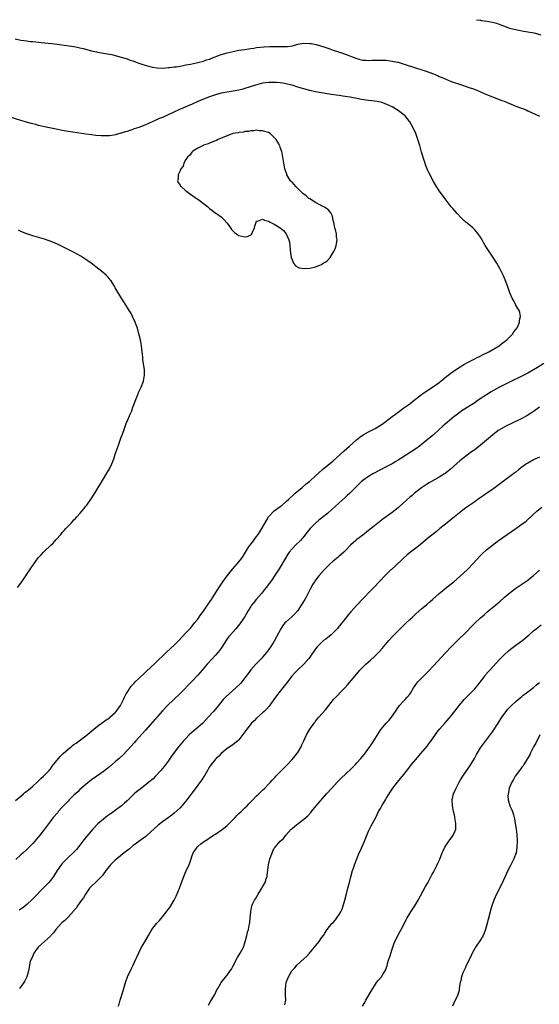
# Model space of a CAD drawing. Units: inches. Extents: x 2583000 to 2586000, y 1497000 to 1500000.
# Drawn here: x 2584597 to 2584773, y 1497202 to 1497536 of the extents above; entities that cross this region are included whole.
import ezdxf

# ---------------------------------------------------------------- set-up
doc = ezdxf.new("R2010")
doc.units = ezdxf.units.IN
doc.header["$MEASUREMENT"] = 0
doc.layers.add('LD25831497_10ft', color=120, linetype='Continuous')

msp = doc.modelspace()

# ---------------------------------------------------------------- linework, layer by layer
at = {"layer": 'LD25831497_10ft'}
for points, elevation in [([(2584751.64, 1497535.64), (2584753, 1497535.43), (2584753.36, 1497535.36), (2584755.12, 1497535.12), (2584757, 1497534.77), (2584758.41, 1497534.41), (2584759, 1497534.22), (2584760.27, 1497533.73), (2584762.25, 1497533), (2584762.81, 1497532.81), (2584764.39, 1497532.39), (2584766.04, 1497532.04), (2584767, 1497531.88), (2584767.74, 1497531.74), (2584769, 1497531.56), (2584771.14, 1497531.14), (2584773.5, 1497530.5)], 10090), ([(2584595, 1497529.09), (2584597, 1497528.7), (2584599, 1497528.41), (2584600.29, 1497528.29), (2584601, 1497528.19), (2584602.1, 1497528.1), (2584603, 1497527.97), (2584603.89, 1497527.89), (2584605, 1497527.75), (2584607.51, 1497527.51), (2584609.3, 1497527.3), (2584615, 1497526.53), (2584615.58, 1497526.42), (2584617, 1497526.14), (2584618.15, 1497525.85), (2584621, 1497525.07), (2584622.68, 1497524.68), (2584623, 1497524.62), (2584627, 1497523.99), (2584627.82, 1497523.82), (2584629, 1497523.53), (2584631, 1497522.96), (2584633, 1497522.33), (2584634.05, 1497521.95), (2584635, 1497521.64), (2584637, 1497520.91), (2584638.42, 1497520.42), (2584639.94, 1497519.94), (2584641.54, 1497519.54), (2584643.28, 1497519.28), (2584645.23, 1497519.23), (2584647, 1497519.38), (2584647.38, 1497519.38), (2584649, 1497519.61), (2584649.67, 1497519.67), (2584651, 1497519.91), (2584652.08, 1497520.08), (2584653, 1497520.28), (2584654.58, 1497520.58), (2584656.59, 1497521), (2584657, 1497521.09), (2584659, 1497521.6), (2584660.02, 1497521.98), (2584661, 1497522.29), (2584661.49, 1497522.51), (2584665, 1497523.79), (2584667, 1497524.39), (2584669, 1497524.86), (2584671, 1497525.24), (2584673, 1497525.56), (2584674.26, 1497525.74), (2584675, 1497525.87), (2584676, 1497526), (2584677, 1497526.16), (2584679.56, 1497526.44), (2584681.46, 1497526.54), (2584683, 1497526.56), (2584685, 1497526.51), (2584686.54, 1497526.54), (2584687, 1497526.53), (2584687.46, 1497526.54), (2584689.19, 1497526.81), (2584691, 1497527.29), (2584693, 1497527.66), (2584695, 1497527.6), (2584695.51, 1497527.51), (2584697.17, 1497527.17), (2584699, 1497526.67), (2584699.49, 1497526.51), (2584701.79, 1497525.79), (2584703, 1497525.33), (2584704.75, 1497524.75), (2584705, 1497524.65), (2584706.27, 1497524.27), (2584707, 1497523.97), (2584707.72, 1497523.72), (2584709.43, 1497523), (2584711, 1497522.44), (2584711.71, 1497522.29), (2584713, 1497521.95), (2584714.05, 1497521.95), (2584715, 1497521.82), (2584716.07, 1497521.93), (2584717, 1497521.89), (2584718.05, 1497521.95), (2584719, 1497521.94), (2584720.13, 1497521.87), (2584721, 1497521.86), (2584722.35, 1497521.65), (2584723, 1497521.6), (2584724.79, 1497521.21), (2584725, 1497521.18), (2584726.71, 1497520.71), (2584731.24, 1497519.24), (2584734.23, 1497518.23), (2584737, 1497517.22), (2584737.56, 1497517), (2584738.58, 1497516.58), (2584739, 1497516.39), (2584739.98, 1497515.98), (2584741, 1497515.52), (2584743, 1497514.72), (2584746.5, 1497513.5), (2584748.77, 1497512.77), (2584749, 1497512.67), (2584750.27, 1497512.27), (2584751.71, 1497511.71), (2584753, 1497511.18), (2584755, 1497510.26), (2584757, 1497509.43), (2584760.26, 1497508.26), (2584761, 1497507.97), (2584765, 1497506.34), (2584768.46, 1497505), (2584769, 1497504.76), (2584771.56, 1497503.56), (2584773, 1497502.91)], 10100), ([(2584595.19, 1497270.81), (2584597, 1497272.29), (2584597.84, 1497273), (2584598.43, 1497273.57), (2584599, 1497273.9), (2584599.55, 1497274.45), (2584601, 1497275.6), (2584602.55, 1497277), (2584602.77, 1497277.23), (2584603, 1497277.4), (2584603.79, 1497278.21), (2584604.66, 1497279), (2584605, 1497279.35), (2584606.52, 1497281), (2584606.72, 1497281.28), (2584607, 1497281.56), (2584607.63, 1497282.37), (2584609.75, 1497285), (2584610.29, 1497285.71), (2584611, 1497286.39), (2584611.29, 1497286.71), (2584613, 1497288.23), (2584614.01, 1497289), (2584614.55, 1497289.45), (2584615, 1497289.75), (2584615.72, 1497290.28), (2584616.72, 1497291), (2584619, 1497292.76), (2584621.76, 1497295), (2584623, 1497295.98), (2584624.73, 1497297.27), (2584625, 1497297.44), (2584625.9, 1497298.1), (2584627, 1497298.85), (2584627.19, 1497299), (2584629, 1497300.63), (2584629.35, 1497301), (2584630.78, 1497303), (2584631, 1497303.4), (2584631.8, 1497305), (2584632.17, 1497305.83), (2584632.76, 1497307), (2584633, 1497307.41), (2584634.02, 1497309), (2584634.44, 1497309.56), (2584635.39, 1497310.61), (2584635.78, 1497311), (2584637, 1497312.17), (2584639, 1497314.03), (2584639.52, 1497314.48), (2584642.6, 1497317.4), (2584646.32, 1497321), (2584649, 1497323.44), (2584650.58, 1497325), (2584653, 1497327.6), (2584654.61, 1497329.39), (2584655, 1497329.83), (2584655.95, 1497331), (2584657, 1497332.34), (2584658.09, 1497333.91), (2584658.92, 1497335), (2584660.33, 1497337), (2584660.59, 1497337.41), (2584661.65, 1497339), (2584663.73, 1497342.27), (2584665.55, 1497345), (2584666.94, 1497347), (2584668.77, 1497349.23), (2584670.39, 1497351), (2584671, 1497351.73), (2584671.96, 1497353), (2584672.38, 1497353.62), (2584673.19, 1497355), (2584674.44, 1497357), (2584674.67, 1497357.33), (2584675, 1497357.74), (2584675.54, 1497358.46), (2584677, 1497360.32), (2584677.5, 1497361), (2584678.11, 1497361.89), (2584678.81, 1497363), (2584680.3, 1497365.7), (2584681.04, 1497366.96), (2584682.96, 1497369), (2584685, 1497370.53), (2584685.28, 1497370.72), (2584685.64, 1497371), (2584687, 1497372.16), (2584687.93, 1497373), (2584689.5, 1497374.5), (2584690.05, 1497375), (2584692.42, 1497377), (2584693.86, 1497378.14), (2584695, 1497379.08), (2584697, 1497380.89), (2584698.09, 1497381.91), (2584699.32, 1497383), (2584703, 1497386.05), (2584704.12, 1497387), (2584706.66, 1497389.34), (2584708.56, 1497391), (2584710.89, 1497393.11), (2584711.98, 1497394.02), (2584713.18, 1497394.82), (2584715, 1497395.84), (2584717.28, 1497397), (2584719.6, 1497398.4), (2584721, 1497399.44), (2584723.02, 1497401), (2584724.17, 1497401.83), (2584725, 1497402.52), (2584727, 1497403.97), (2584729, 1497405.37), (2584729.92, 1497406.08), (2584733, 1497408.5), (2584733.67, 1497409), (2584734.45, 1497409.55), (2584737, 1497411.19), (2584739, 1497412.58), (2584739.56, 1497413), (2584741, 1497414.22), (2584743, 1497415.84), (2584744.86, 1497417.14), (2584746.08, 1497417.92), (2584747.34, 1497418.66), (2584749, 1497419.58), (2584751, 1497420.6), (2584751.86, 1497421), (2584752.6, 1497421.4), (2584753.93, 1497422.07), (2584755.85, 1497423), (2584759.27, 1497425), (2584760.21, 1497425.79), (2584761, 1497426.32), (2584761.37, 1497426.63), (2584761.92, 1497427), (2584763, 1497428.12), (2584763.89, 1497429), (2584764.27, 1497429.73), (2584765, 1497430.55), (2584765.34, 1497431), (2584765.76, 1497431.76), (2584766.26, 1497433), (2584766.25, 1497433.75), (2584766.6, 1497435), (2584766.33, 1497436.33), (2584766.05, 1497437), (2584765.67, 1497437.67), (2584765, 1497438.81), (2584764.24, 1497440.24), (2584763.85, 1497441), (2584762.95, 1497443), (2584762.2, 1497445), (2584761.36, 1497447.36), (2584760.79, 1497448.79), (2584759.68, 1497451), (2584758.53, 1497453), (2584757.3, 1497455), (2584755.91, 1497457), (2584754.59, 1497459), (2584754, 1497460), (2584753.49, 1497461), (2584753, 1497461.82), (2584752.21, 1497463), (2584751.65, 1497463.65), (2584751, 1497464.35), (2584750.35, 1497465), (2584749, 1497466.13), (2584748.01, 1497467), (2584747.46, 1497467.46), (2584747, 1497467.87), (2584746.42, 1497468.42), (2584745, 1497469.9), (2584743.55, 1497471.55), (2584743, 1497472.2), (2584742.64, 1497472.64), (2584741, 1497474.82), (2584739.45, 1497477), (2584739, 1497477.59), (2584737.66, 1497479.66), (2584737, 1497480.76), (2584735.56, 1497483.56), (2584735, 1497484.72), (2584734.35, 1497486.35), (2584734.16, 1497487), (2584733.85, 1497487.85), (2584733, 1497490.69), (2584732.39, 1497493), (2584731.75, 1497495), (2584730.98, 1497497), (2584730.09, 1497499), (2584728.99, 1497501), (2584727.37, 1497503), (2584727, 1497503.37), (2584726.09, 1497504.09), (2584725, 1497504.86), (2584723, 1497506.03), (2584721, 1497507), (2584719.5, 1497507.5), (2584719, 1497507.64), (2584717.88, 1497507.88), (2584717, 1497507.99), (2584716.12, 1497508.12), (2584715, 1497508.22), (2584712.57, 1497508.57), (2584711, 1497508.88), (2584709.2, 1497509.2), (2584708.7, 1497509.3), (2584707, 1497509.57), (2584706.29, 1497509.71), (2584705, 1497509.89), (2584703.94, 1497510.06), (2584702.29, 1497510.29), (2584699, 1497510.84), (2584697, 1497511.21), (2584695, 1497511.63), (2584693, 1497512.14), (2584691, 1497512.74), (2584689, 1497513.4), (2584688.48, 1497513.52), (2584687, 1497513.92), (2584685.94, 1497514.06), (2584685, 1497514.22), (2584683.7, 1497514.3), (2584683, 1497514.35), (2584681, 1497514.32), (2584679, 1497514.05), (2584678.16, 1497513.84), (2584676.58, 1497513.42), (2584674.82, 1497512.82), (2584673, 1497512.24), (2584671.95, 1497511.95), (2584671, 1497511.72), (2584669, 1497511.35), (2584667, 1497511.06), (2584665, 1497510.68), (2584663, 1497510.14), (2584661.72, 1497509.72), (2584661, 1497509.47), (2584659, 1497508.71), (2584657, 1497507.87), (2584655.13, 1497507), (2584652.22, 1497505.78), (2584650.83, 1497505.17), (2584647, 1497503.41), (2584645, 1497502.51), (2584643.93, 1497502.07), (2584643, 1497501.64), (2584642.54, 1497501.46), (2584640.52, 1497500.52), (2584639, 1497499.85), (2584637, 1497499.08), (2584635.43, 1497498.58), (2584635, 1497498.42), (2584633.9, 1497498.1), (2584633, 1497497.76), (2584632.39, 1497497.61), (2584631, 1497497.12), (2584630.9, 1497497.1), (2584629, 1497496.61), (2584628.49, 1497496.49), (2584627, 1497496.27), (2584626.2, 1497496.2), (2584625, 1497496.19), (2584624.22, 1497496.22), (2584622.39, 1497496.39), (2584621, 1497496.56), (2584619, 1497496.81), (2584614.56, 1497497.44), (2584613, 1497497.69), (2584611, 1497498.07), (2584609, 1497498.51), (2584605, 1497499.33), (2584603, 1497499.78), (2584602.05, 1497500.05), (2584601, 1497500.31), (2584600.47, 1497500.47), (2584598.5, 1497501), (2584597, 1497501.45), (2584593, 1497502.69)], 10110), ([(2584595.88, 1497343), (2584597, 1497344.52), (2584598, 1497346), (2584598.62, 1497347), (2584599, 1497347.59), (2584599.98, 1497349), (2584600.41, 1497349.59), (2584601, 1497350.52), (2584601.21, 1497350.79), (2584602.32, 1497352.32), (2584603, 1497353.22), (2584603.88, 1497354.12), (2584604.63, 1497355), (2584605, 1497355.37), (2584607, 1497357.27), (2584607.93, 1497358.07), (2584609, 1497359.34), (2584610.48, 1497361), (2584611, 1497361.63), (2584611.68, 1497362.32), (2584612.24, 1497363), (2584613, 1497363.84), (2584614.11, 1497365), (2584615, 1497365.98), (2584615.52, 1497366.48), (2584616, 1497367), (2584617, 1497368.18), (2584617.75, 1497369), (2584618.31, 1497369.69), (2584619, 1497370.59), (2584619.33, 1497371), (2584620.85, 1497373.15), (2584622.04, 1497375), (2584625, 1497379.89), (2584626.19, 1497381.81), (2584627, 1497383.31), (2584627.84, 1497385), (2584628.19, 1497385.81), (2584628.61, 1497387), (2584629, 1497388.24), (2584629.94, 1497391), (2584631, 1497394), (2584631.42, 1497395), (2584632.17, 1497397), (2584632.85, 1497399), (2584633, 1497399.39), (2584634.12, 1497401.88), (2584634.59, 1497403), (2584635, 1497404.17), (2584635.34, 1497405), (2584635.75, 1497406.25), (2584636.73, 1497408.73), (2584636.87, 1497409.13), (2584637, 1497409.41), (2584637.82, 1497411), (2584638.61, 1497413), (2584638.97, 1497415), (2584638.9, 1497416.9), (2584638.42, 1497420.42), (2584638.38, 1497421), (2584638.23, 1497422.23), (2584638.19, 1497423), (2584638.02, 1497424.02), (2584637.9, 1497425), (2584637.65, 1497426.35), (2584637.44, 1497427.44), (2584637.06, 1497429.06), (2584636.51, 1497431), (2584636.14, 1497432.14), (2584635.77, 1497433), (2584635, 1497434.69), (2584634.24, 1497436.24), (2584633.73, 1497437), (2584632.46, 1497439), (2584631.93, 1497439.93), (2584631.21, 1497441), (2584629, 1497444.66), (2584628.81, 1497445), (2584627.57, 1497447), (2584627.33, 1497447.33), (2584627, 1497447.72), (2584626.44, 1497448.44), (2584625.89, 1497449), (2584625, 1497449.78), (2584623.49, 1497451), (2584620.8, 1497453), (2584619, 1497454.3), (2584617.95, 1497455), (2584617.37, 1497455.37), (2584616.1, 1497456.1), (2584614.8, 1497456.8), (2584613, 1497457.73), (2584611, 1497458.74), (2584609.45, 1497459.45), (2584608.05, 1497460.05), (2584606.6, 1497460.6), (2584605, 1497461.14), (2584601, 1497462.34), (2584599, 1497462.99), (2584597, 1497463.81), (2584596.19, 1497464.19)], 10120), ([(2584774.42, 1497419), (2584772.33, 1497417.67), (2584771, 1497416.88), (2584769, 1497415.75), (2584767.19, 1497414.81), (2584762.57, 1497412.57), (2584759.47, 1497411), (2584759, 1497410.75), (2584756.62, 1497409.38), (2584755, 1497408.41), (2584752.85, 1497407), (2584751.75, 1497406.25), (2584751, 1497405.69), (2584749.94, 1497405), (2584749, 1497404.43), (2584747, 1497403.13), (2584745.74, 1497402.26), (2584745, 1497401.69), (2584744.6, 1497401.4), (2584744.09, 1497401), (2584741.67, 1497399), (2584741, 1497398.4), (2584740.24, 1497397.76), (2584739, 1497396.61), (2584737, 1497394.83), (2584735.97, 1497394.03), (2584734.77, 1497393), (2584732.3, 1497391), (2584731, 1497390.05), (2584729.41, 1497389), (2584726.23, 1497387), (2584725, 1497386.2), (2584724.26, 1497385.74), (2584722.98, 1497385), (2584721, 1497383.95), (2584716.42, 1497381.58), (2584715, 1497380.73), (2584713, 1497379.33), (2584712.61, 1497379), (2584711.79, 1497378.21), (2584711, 1497377.44), (2584710.59, 1497377), (2584708.62, 1497375), (2584707.76, 1497374.24), (2584707, 1497373.59), (2584705, 1497371.76), (2584703.58, 1497370.42), (2584702.54, 1497369.46), (2584701, 1497368.15), (2584698.13, 1497365.87), (2584697, 1497364.9), (2584695.17, 1497363), (2584694.2, 1497361.8), (2584693, 1497360.28), (2584691.9, 1497359), (2584691.46, 1497358.54), (2584690.43, 1497357.57), (2584689, 1497356.12), (2584688.08, 1497355), (2584687.63, 1497354.37), (2584686.77, 1497353), (2584684.59, 1497349.41), (2584683.04, 1497347.04), (2584682.23, 1497345.77), (2584681, 1497344.03), (2584680.23, 1497343), (2584679.69, 1497342.31), (2584678.61, 1497341), (2584676.85, 1497339), (2584676.01, 1497337.99), (2584675.27, 1497337), (2584675, 1497336.61), (2584674.01, 1497335), (2584672.84, 1497333), (2584671.56, 1497331), (2584671.33, 1497330.67), (2584669.93, 1497329), (2584668.07, 1497327), (2584667.58, 1497326.42), (2584666.73, 1497325.26), (2584665.21, 1497322.79), (2584664.37, 1497321.63), (2584663.87, 1497321), (2584663, 1497320.03), (2584660.59, 1497317.41), (2584660.26, 1497317), (2584658.55, 1497315), (2584657.82, 1497314.18), (2584657, 1497313.24), (2584655, 1497311.13), (2584651, 1497307.08), (2584646.73, 1497303), (2584645, 1497301.18), (2584639.32, 1497294.68), (2584635.96, 1497291), (2584635.52, 1497290.48), (2584633, 1497287.7), (2584631.68, 1497286.32), (2584630.29, 1497285), (2584629, 1497283.86), (2584627, 1497282.21), (2584625, 1497280.66), (2584622.73, 1497279), (2584621, 1497277.78), (2584619, 1497276.26), (2584617, 1497274.48), (2584616.25, 1497273.75), (2584615, 1497272.57), (2584613.39, 1497271), (2584613, 1497270.6), (2584611.47, 1497269), (2584611, 1497268.46), (2584609.66, 1497267), (2584609.37, 1497266.63), (2584607.99, 1497265), (2584607, 1497263.72), (2584604.97, 1497261), (2584603.43, 1497259), (2584601.71, 1497257), (2584601, 1497256.24), (2584599, 1497254.21), (2584597.71, 1497253), (2584597, 1497252.31), (2584595.29, 1497250.71)], 10100), ([(2584773, 1497404.24), (2584771.25, 1497403), (2584769.95, 1497402.05), (2584768.71, 1497401.29), (2584767, 1497400.35), (2584763, 1497398.47), (2584762.03, 1497397.97), (2584761, 1497397.45), (2584760.22, 1497397), (2584759, 1497396.24), (2584757, 1497394.72), (2584755, 1497393), (2584753, 1497391.33), (2584751.7, 1497390.3), (2584751, 1497389.75), (2584749.96, 1497389), (2584747, 1497386.8), (2584746.01, 1497385.99), (2584744.92, 1497385.08), (2584742.65, 1497383), (2584741, 1497381.75), (2584740.56, 1497381.44), (2584739.83, 1497381), (2584739, 1497380.51), (2584736.31, 1497379), (2584735.5, 1497378.5), (2584735, 1497378.18), (2584734.31, 1497377.69), (2584733, 1497376.83), (2584731, 1497375.33), (2584730.6, 1497375), (2584729.75, 1497374.25), (2584729, 1497373.64), (2584725.52, 1497370.48), (2584725, 1497370.05), (2584723, 1497368.51), (2584719.82, 1497366.18), (2584717, 1497363.99), (2584715, 1497362.36), (2584713, 1497360.78), (2584711, 1497359.27), (2584710.67, 1497359), (2584709, 1497357.51), (2584707, 1497355.44), (2584706.55, 1497355), (2584705.74, 1497354.26), (2584705, 1497353.65), (2584704.66, 1497353.34), (2584703, 1497351.99), (2584701.9, 1497351), (2584701, 1497350.16), (2584700.45, 1497349.55), (2584699.88, 1497349), (2584699, 1497348.03), (2584698.11, 1497347), (2584697.61, 1497346.39), (2584696.77, 1497345.23), (2584696.62, 1497345), (2584696.12, 1497344.12), (2584695.28, 1497342.72), (2584693.77, 1497339.77), (2584693.35, 1497339), (2584692.15, 1497337), (2584691, 1497335.28), (2584689.96, 1497334.04), (2584689, 1497333.17), (2584687, 1497331.42), (2584686.59, 1497331), (2584685.89, 1497330.11), (2584685.19, 1497329), (2584683.75, 1497326.25), (2584683, 1497324.86), (2584681.83, 1497323), (2584681, 1497321.83), (2584680.34, 1497321), (2584679, 1497319.42), (2584678.62, 1497319), (2584676.84, 1497317.16), (2584675, 1497315.07), (2584674.1, 1497313.9), (2584673.48, 1497313), (2584673, 1497312.33), (2584671.95, 1497311), (2584671.5, 1497310.5), (2584669.98, 1497309), (2584667.67, 1497307), (2584666.3, 1497305.7), (2584665.65, 1497305), (2584663.56, 1497302.44), (2584662.33, 1497301), (2584660.54, 1497299), (2584658.85, 1497297.15), (2584658.7, 1497297), (2584657, 1497295.51), (2584655, 1497293.8), (2584654.15, 1497293), (2584653, 1497291.83), (2584652.22, 1497291), (2584650.51, 1497289), (2584649, 1497287.04), (2584648.15, 1497285.85), (2584647, 1497284.14), (2584645.66, 1497282.34), (2584644.52, 1497281), (2584642.66, 1497279), (2584641.82, 1497278.18), (2584640.46, 1497277), (2584639, 1497275.86), (2584637, 1497274.33), (2584636.26, 1497273.74), (2584635.41, 1497273), (2584635, 1497272.61), (2584633, 1497270.64), (2584632.15, 1497269.85), (2584631.15, 1497269), (2584629, 1497267.41), (2584627.58, 1497266.42), (2584627, 1497265.98), (2584626.43, 1497265.57), (2584625, 1497264.48), (2584623.13, 1497262.87), (2584623, 1497262.74), (2584621.39, 1497261), (2584619.33, 1497258.67), (2584617.99, 1497257), (2584617, 1497255.66), (2584615.82, 1497254.18), (2584614.73, 1497253), (2584613, 1497251.41), (2584611.77, 1497250.23), (2584611, 1497249.39), (2584610.69, 1497249), (2584609.34, 1497247), (2584608.43, 1497245.57), (2584608.04, 1497245), (2584607, 1497243.66), (2584606.42, 1497243), (2584605, 1497241.5), (2584600.77, 1497237.23), (2584599, 1497235.55), (2584597.59, 1497234.41), (2584596.39, 1497233.61)], 10090), ([(2584773, 1497387.29), (2584771.42, 1497386.58), (2584771, 1497386.37), (2584769, 1497385.25), (2584768.62, 1497385), (2584767, 1497383.79), (2584766.04, 1497383), (2584765, 1497382.19), (2584764.34, 1497381.66), (2584759.71, 1497378.29), (2584757.96, 1497377), (2584757, 1497376.31), (2584755.1, 1497375), (2584753.84, 1497374.16), (2584752.19, 1497373), (2584751, 1497372.13), (2584747.98, 1497370.02), (2584747, 1497369.29), (2584743, 1497366.05), (2584741.63, 1497365), (2584739.17, 1497363), (2584737.99, 1497362.01), (2584735, 1497359.62), (2584732.5, 1497357.5), (2584731, 1497356.32), (2584729.24, 1497355), (2584728.02, 1497353.98), (2584726.87, 1497353), (2584723.87, 1497350.13), (2584722.81, 1497349.19), (2584722.59, 1497349), (2584721, 1497347.48), (2584720.48, 1497347), (2584718.85, 1497345.15), (2584716.77, 1497343), (2584715.86, 1497342.14), (2584713, 1497339.2), (2584711, 1497337.07), (2584709, 1497334.82), (2584708.17, 1497333.83), (2584707, 1497332.38), (2584705.95, 1497331), (2584704.36, 1497329), (2584703, 1497327.62), (2584702.33, 1497327), (2584700.45, 1497325.55), (2584699.72, 1497325), (2584699, 1497324.4), (2584697.63, 1497323), (2584697, 1497322.23), (2584695, 1497319.36), (2584694.73, 1497319), (2584692.99, 1497317.01), (2584691, 1497315.08), (2584689.97, 1497314.03), (2584688.99, 1497313), (2584687.44, 1497311), (2584687.27, 1497310.73), (2584685.94, 1497309), (2584685, 1497307.85), (2584683.75, 1497306.25), (2584682.87, 1497305), (2584681.24, 1497302.76), (2584680.29, 1497301.71), (2584679.56, 1497301), (2584679, 1497300.49), (2584677, 1497298.74), (2584676.15, 1497297.85), (2584675.3, 1497297), (2584673.62, 1497295), (2584673, 1497294.06), (2584671, 1497291.37), (2584670.61, 1497291), (2584669, 1497289.82), (2584668.52, 1497289.48), (2584667, 1497288.47), (2584665, 1497286.72), (2584664.17, 1497285.83), (2584663.23, 1497285), (2584663, 1497284.76), (2584661.52, 1497283), (2584661.33, 1497282.67), (2584661, 1497282.19), (2584660.57, 1497281.43), (2584660.31, 1497281), (2584659.36, 1497279.36), (2584659.11, 1497278.89), (2584659, 1497278.74), (2584658.33, 1497277.67), (2584657, 1497276.01), (2584655.74, 1497274.26), (2584655, 1497273.32), (2584653.3, 1497271), (2584652.27, 1497269.73), (2584651, 1497268.3), (2584649, 1497266.44), (2584648.17, 1497265.83), (2584647, 1497264.93), (2584645, 1497263.49), (2584643.62, 1497262.38), (2584641, 1497259.98), (2584639.86, 1497259), (2584639.38, 1497258.62), (2584638.25, 1497257.75), (2584637, 1497256.85), (2584635, 1497255.35), (2584633.7, 1497254.3), (2584631.98, 1497253), (2584629.49, 1497251), (2584629, 1497250.58), (2584627.4, 1497249), (2584627, 1497248.55), (2584625.8, 1497247), (2584625.48, 1497246.52), (2584625, 1497245.91), (2584624.63, 1497245.37), (2584624.29, 1497245), (2584623, 1497243.6), (2584622.35, 1497243), (2584621, 1497241.71), (2584620.64, 1497241.36), (2584620.3, 1497241), (2584618.89, 1497239), (2584618.2, 1497237.8), (2584617.59, 1497237), (2584617, 1497236.16), (2584616.14, 1497235), (2584615.69, 1497234.31), (2584615, 1497233.49), (2584614.81, 1497233.19), (2584613, 1497231.23), (2584611.91, 1497230.09), (2584611, 1497229.35), (2584610.66, 1497229), (2584608.84, 1497227), (2584608.09, 1497225.91), (2584607.16, 1497225), (2584607, 1497224.81), (2584605.03, 1497223), (2584604, 1497222), (2584603, 1497221.15), (2584602.84, 1497221), (2584601.38, 1497219), (2584601.28, 1497218.72), (2584601, 1497218.14), (2584600.66, 1497217.34), (2584600.45, 1497217), (2584600.15, 1497216.15), (2584599.88, 1497215), (2584599.79, 1497214.21), (2584599.53, 1497213), (2584599.04, 1497211), (2584598.34, 1497209.66), (2584598.02, 1497209), (2584596.47, 1497207)], 10080), ([(2584629.96, 1497201), (2584630.28, 1497201.72), (2584630.72, 1497203), (2584631.74, 1497206.26), (2584632.46, 1497209), (2584632.61, 1497209.39), (2584633.18, 1497211), (2584634.44, 1497213.56), (2584635.08, 1497214.92), (2584636.01, 1497217), (2584636.35, 1497217.65), (2584637, 1497219.1), (2584637.96, 1497221), (2584639, 1497222.86), (2584640.28, 1497225), (2584641, 1497226.25), (2584641.46, 1497227), (2584642.96, 1497229), (2584643.97, 1497230.03), (2584645, 1497231.26), (2584646.68, 1497233.32), (2584647, 1497233.76), (2584647.53, 1497234.47), (2584649, 1497237), (2584649.66, 1497238.34), (2584650.83, 1497241), (2584651.42, 1497242.58), (2584652.24, 1497245), (2584653.22, 1497247.22), (2584654.07, 1497249), (2584654.34, 1497249.66), (2584654.74, 1497251), (2584655, 1497251.81), (2584655.42, 1497253), (2584656.08, 1497253.92), (2584656.76, 1497255), (2584657, 1497255.22), (2584658.05, 1497256.05), (2584659.3, 1497257), (2584660.39, 1497257.61), (2584661, 1497258.07), (2584661.57, 1497258.43), (2584662.36, 1497259), (2584663, 1497259.37), (2584665, 1497260.7), (2584666.26, 1497261.74), (2584667, 1497262.33), (2584667.35, 1497262.65), (2584667.72, 1497263), (2584669, 1497264.31), (2584669.71, 1497265), (2584670.32, 1497265.68), (2584671, 1497266.36), (2584671.7, 1497267), (2584673, 1497268.29), (2584673.73, 1497269), (2584674.34, 1497269.66), (2584675.33, 1497270.67), (2584675.68, 1497271), (2584677, 1497272.36), (2584677.7, 1497273), (2584678.35, 1497273.65), (2584679, 1497274.26), (2584679.81, 1497275), (2584681, 1497276.28), (2584681.72, 1497277), (2584682.31, 1497277.69), (2584683.26, 1497278.74), (2584683.54, 1497279), (2584685, 1497280.5), (2584687, 1497282.52), (2584687.23, 1497282.77), (2584689, 1497284.64), (2584690.09, 1497285.91), (2584691, 1497287.08), (2584692.11, 1497289), (2584692.39, 1497289.61), (2584693, 1497291.04), (2584693.92, 1497293), (2584695.06, 1497295), (2584696.48, 1497297), (2584696.72, 1497297.28), (2584697, 1497297.67), (2584698.13, 1497299), (2584700.42, 1497301.58), (2584701.49, 1497303), (2584703.08, 1497305), (2584706.98, 1497309.02), (2584707.93, 1497310.07), (2584711, 1497313.75), (2584712.07, 1497315), (2584713, 1497315.97), (2584714.09, 1497317), (2584715.64, 1497318.36), (2584717, 1497319.62), (2584718.41, 1497321), (2584718.7, 1497321.3), (2584719.65, 1497322.35), (2584721.85, 1497325), (2584723, 1497326.3), (2584723.65, 1497327), (2584725.67, 1497329), (2584727.79, 1497331), (2584729, 1497332.19), (2584729.87, 1497333), (2584731, 1497334.08), (2584733, 1497335.77), (2584734.77, 1497337.23), (2584735.83, 1497338.17), (2584736.67, 1497339), (2584738.9, 1497341), (2584740.06, 1497341.94), (2584741, 1497342.66), (2584743, 1497344.28), (2584743.88, 1497345), (2584745, 1497345.97), (2584746.23, 1497347), (2584748.4, 1497349), (2584748.7, 1497349.3), (2584750.36, 1497351), (2584753, 1497353.86), (2584753.57, 1497354.43), (2584755, 1497355.78), (2584757, 1497357.44), (2584759.05, 1497358.95), (2584765, 1497363.06), (2584767, 1497364.48), (2584768.42, 1497365.58), (2584769, 1497366.06), (2584772.24, 1497369), (2584772.66, 1497369.34), (2584773.77, 1497370.23)], 10070), ([(2584660.61, 1497201.39), (2584661.37, 1497202.63), (2584662.75, 1497205), (2584663.5, 1497206.5), (2584663.8, 1497207), (2584664.93, 1497209.07), (2584665.82, 1497210.18), (2584667, 1497211.56), (2584668.01, 1497213), (2584668.41, 1497213.59), (2584669, 1497214.65), (2584670.51, 1497217.49), (2584671.41, 1497219), (2584672.49, 1497221), (2584672.62, 1497221.38), (2584673, 1497222.44), (2584673.26, 1497223.26), (2584673.69, 1497225), (2584673.92, 1497226.08), (2584674.2, 1497227), (2584674.61, 1497229), (2584674.67, 1497229.33), (2584674.84, 1497231), (2584674.98, 1497233), (2584675.35, 1497235), (2584675.62, 1497235.62), (2584676.26, 1497237), (2584676.57, 1497237.43), (2584677.49, 1497239), (2584678.75, 1497241), (2584679, 1497241.47), (2584679.58, 1497242.42), (2584679.86, 1497243), (2584680.25, 1497244.25), (2584680.52, 1497245), (2584680.6, 1497245.4), (2584681.05, 1497249), (2584681.51, 1497251), (2584681.83, 1497251.83), (2584682.23, 1497253), (2584682.46, 1497253.54), (2584683, 1497254.6), (2584683.15, 1497254.85), (2584683.25, 1497255), (2584684.93, 1497257), (2584686.09, 1497257.91), (2584686.93, 1497259), (2584688.75, 1497261), (2584689, 1497261.25), (2584689.96, 1497262.04), (2584691.06, 1497263), (2584693, 1497264.39), (2584694.38, 1497265.62), (2584695.34, 1497266.66), (2584695.59, 1497267), (2584697.25, 1497269), (2584700.67, 1497273), (2584702.48, 1497275), (2584704.38, 1497277), (2584705.69, 1497278.31), (2584709, 1497281.46), (2584710.5, 1497283), (2584711, 1497283.54), (2584712.31, 1497285), (2584713.96, 1497287), (2584715, 1497288.43), (2584715.44, 1497289), (2584716.77, 1497291), (2584717.98, 1497293), (2584719.13, 1497294.87), (2584719.23, 1497295), (2584720.95, 1497297), (2584721.95, 1497298.05), (2584722.81, 1497299), (2584724.15, 1497301), (2584724.46, 1497301.54), (2584725.52, 1497303), (2584727, 1497304.53), (2584727.42, 1497305), (2584728.12, 1497305.88), (2584729, 1497306.89), (2584729.2, 1497307.2), (2584730.23, 1497309), (2584731.38, 1497310.62), (2584731.68, 1497311), (2584733.64, 1497313), (2584734.34, 1497313.66), (2584735, 1497314.36), (2584735.33, 1497314.67), (2584737, 1497316.47), (2584741, 1497320.7), (2584743.14, 1497323), (2584746.08, 1497325.92), (2584747.26, 1497327), (2584751.09, 1497330.91), (2584753, 1497332.74), (2584754.19, 1497333.81), (2584755.27, 1497334.72), (2584758.08, 1497337), (2584759.63, 1497338.37), (2584761, 1497339.61), (2584763, 1497341.28), (2584765, 1497342.77), (2584769, 1497345.53), (2584769.81, 1497346.19), (2584770.86, 1497347), (2584773, 1497348.87)], 10060), ([(2584686.58, 1497201.42), (2584686.85, 1497203), (2584686.8, 1497204.8), (2584686.82, 1497205), (2584686.79, 1497206.79), (2584687.05, 1497209), (2584687.59, 1497210.41), (2584687.77, 1497211), (2584688.95, 1497213), (2584689.96, 1497214.04), (2584690.78, 1497215), (2584693, 1497217.07), (2584694.01, 1497217.99), (2584694.95, 1497219), (2584696.69, 1497221), (2584697, 1497221.45), (2584697.68, 1497222.32), (2584698.25, 1497223), (2584699, 1497224.17), (2584699.65, 1497225), (2584700.19, 1497225.81), (2584700.96, 1497227), (2584702.56, 1497229), (2584703, 1497229.45), (2584703.73, 1497230.27), (2584704.23, 1497231), (2584705, 1497232.08), (2584705.56, 1497233), (2584706.03, 1497233.97), (2584706.39, 1497235), (2584706.97, 1497237), (2584707.39, 1497238.61), (2584707.97, 1497241), (2584708.2, 1497241.8), (2584708.47, 1497243), (2584709, 1497244.89), (2584709.56, 1497247), (2584709.84, 1497247.84), (2584710.19, 1497249), (2584710.95, 1497251), (2584711.83, 1497253), (2584712.21, 1497253.79), (2584713.62, 1497257), (2584715, 1497260.32), (2584715.87, 1497262.13), (2584716.37, 1497263), (2584717.4, 1497265), (2584717.92, 1497266.08), (2584718.41, 1497267), (2584719, 1497268.04), (2584719.51, 1497269), (2584720.08, 1497269.92), (2584720.68, 1497271), (2584721, 1497271.49), (2584721.93, 1497273), (2584722.37, 1497273.63), (2584723.27, 1497275), (2584724.85, 1497277), (2584727, 1497279.61), (2584729, 1497282.24), (2584729.61, 1497283), (2584731, 1497284.69), (2584732.09, 1497285.91), (2584734.83, 1497289.17), (2584735.71, 1497290.29), (2584736.21, 1497291), (2584738.17, 1497293.83), (2584739.08, 1497294.92), (2584741, 1497297.08), (2584743, 1497299.49), (2584745, 1497302.07), (2584745.75, 1497303), (2584747, 1497304.49), (2584747.45, 1497305), (2584749.35, 1497307), (2584751, 1497308.67), (2584752.06, 1497309.94), (2584754.41, 1497313), (2584754.65, 1497313.35), (2584755.59, 1497314.41), (2584756.16, 1497315), (2584759.4, 1497318.6), (2584761, 1497320.22), (2584762.45, 1497321.55), (2584763, 1497322.02), (2584763.56, 1497322.44), (2584765, 1497323.5), (2584767, 1497324.92), (2584768.17, 1497325.83), (2584769.49, 1497327), (2584771, 1497328.29), (2584771.88, 1497329), (2584773.62, 1497330.38)], 10050), ([(2584712.93, 1497201), (2584713.7, 1497202.3), (2584714.08, 1497203), (2584715.92, 1497206.08), (2584716.44, 1497207), (2584717, 1497207.9), (2584717.73, 1497209), (2584718.26, 1497209.74), (2584719.35, 1497211), (2584719.98, 1497211.98), (2584720.67, 1497213), (2584720.78, 1497213.22), (2584721.26, 1497214.74), (2584721.44, 1497215.44), (2584721.89, 1497217), (2584722.2, 1497217.8), (2584723, 1497220.33), (2584723.24, 1497221), (2584723.66, 1497222.34), (2584725, 1497225.18), (2584726.06, 1497227), (2584727.71, 1497230.29), (2584728.12, 1497231), (2584729, 1497232.48), (2584729.33, 1497233), (2584730, 1497234), (2584730.64, 1497235), (2584731, 1497235.6), (2584731.81, 1497237), (2584734.36, 1497241.64), (2584735.1, 1497242.9), (2584736.46, 1497245.54), (2584737, 1497246.5), (2584738.29, 1497249), (2584738.51, 1497249.49), (2584739.16, 1497250.84), (2584739.97, 1497253), (2584740.27, 1497253.73), (2584740.89, 1497255), (2584742.22, 1497257), (2584742.55, 1497257.45), (2584743, 1497258), (2584743.71, 1497259), (2584744.21, 1497260.21), (2584744.58, 1497261), (2584744.63, 1497261.37), (2584744.66, 1497263), (2584744.38, 1497264.38), (2584744.3, 1497265), (2584744.11, 1497265.89), (2584743.83, 1497267), (2584743.68, 1497267.68), (2584743.46, 1497269), (2584743.39, 1497271), (2584743.84, 1497273), (2584744.69, 1497275), (2584745.71, 1497277), (2584746.2, 1497277.8), (2584746.94, 1497279), (2584749, 1497281.99), (2584749.68, 1497283), (2584750.89, 1497285), (2584751.64, 1497286.36), (2584753, 1497288.59), (2584753.99, 1497290.01), (2584755, 1497291.33), (2584757, 1497294.1), (2584759, 1497297.05), (2584760.26, 1497299), (2584761.68, 1497301), (2584762.26, 1497301.74), (2584763, 1497302.5), (2584763.23, 1497302.77), (2584765, 1497304.39), (2584765.72, 1497305), (2584766.39, 1497305.61), (2584767, 1497306.1), (2584767.48, 1497306.52), (2584768.14, 1497307), (2584769, 1497307.69), (2584771, 1497309.16), (2584772, 1497310), (2584773, 1497310.8)], 10040), ([(2584773.13, 1497293), (2584771.73, 1497290.27), (2584771, 1497288.97), (2584770, 1497287), (2584769.68, 1497286.32), (2584768.97, 1497285.03), (2584767.71, 1497283), (2584767.42, 1497282.58), (2584767, 1497282.04), (2584766.56, 1497281.44), (2584766.22, 1497281), (2584764.76, 1497279), (2584764.13, 1497277.87), (2584763.61, 1497277), (2584762.76, 1497275), (2584762.47, 1497273.53), (2584762.32, 1497273), (2584762.3, 1497272.3), (2584762.37, 1497271), (2584762.95, 1497269), (2584763.57, 1497267.57), (2584763.79, 1497267), (2584764.13, 1497265.87), (2584764.43, 1497265), (2584764.54, 1497264.54), (2584764.78, 1497263), (2584765.05, 1497261.05), (2584765.27, 1497259.27), (2584765.39, 1497257), (2584765.34, 1497255), (2584765.04, 1497253), (2584764.3, 1497251), (2584763, 1497248.48), (2584762.26, 1497247), (2584761.31, 1497245), (2584759.95, 1497242.05), (2584758.45, 1497239), (2584757.54, 1497237), (2584756.84, 1497235), (2584756.41, 1497233.59), (2584756.28, 1497233), (2584755.6, 1497230.4), (2584755, 1497228.25), (2584754.63, 1497227), (2584754.17, 1497225.83), (2584753.87, 1497225), (2584752.69, 1497223), (2584751.95, 1497222.05), (2584751.29, 1497221), (2584751, 1497220.53), (2584750.19, 1497219), (2584749.8, 1497218.2), (2584749.23, 1497217), (2584748.25, 1497215), (2584747.86, 1497214.14), (2584747.27, 1497213), (2584747, 1497212.27), (2584746.49, 1497211), (2584746.3, 1497209.7), (2584746.05, 1497209), (2584745.82, 1497207.82), (2584745.78, 1497207), (2584745.68, 1497206.32), (2584745.29, 1497205), (2584745, 1497204.27), (2584744.43, 1497203), (2584743.98, 1497202.02), (2584743.48, 1497201)], 10030)]:
    msp.add_lwpolyline(points, dxfattribs=dict(at, elevation=elevation))
at = {"layer": 'LD25831497_10ft', "elevation": 10120}
msp.add_lwpolyline([(2584677, 1497467.28), (2584677.28, 1497467.28), (2584679, 1497467.98), (2584679.66, 1497467.66), (2584681, 1497467.32), (2584681.64, 1497467), (2584683, 1497466.28), (2584684.99, 1497465), (2584686.08, 1497464.08), (2584687.02, 1497463.02), (2584687.95, 1497461), (2584688.18, 1497460.18), (2584688.28, 1497459), (2584688.36, 1497457.64), (2584688.47, 1497456.47), (2584688.73, 1497455), (2584689, 1497454.2), (2584689.55, 1497453), (2584690.15, 1497452.15), (2584691.42, 1497451.42), (2584693, 1497451.19), (2584693.18, 1497451.18), (2584695, 1497451.34), (2584697, 1497451.8), (2584698.4, 1497452.4), (2584699, 1497452.61), (2584699.6, 1497453), (2584700.5, 1497453.5), (2584701, 1497453.98), (2584701.93, 1497455), (2584703, 1497456.65), (2584703.21, 1497457), (2584703.79, 1497458.21), (2584704.01, 1497459), (2584704.29, 1497461), (2584704.11, 1497461.89), (2584704.06, 1497463), (2584703.9, 1497463.9), (2584703.49, 1497465), (2584703.15, 1497466.85), (2584703, 1497467.55), (2584702.73, 1497469), (2584702.14, 1497470.14), (2584701.22, 1497471.22), (2584701, 1497471.32), (2584700.02, 1497472.02), (2584699, 1497472.53), (2584698.67, 1497472.67), (2584697, 1497473.62), (2584695, 1497474.82), (2584694.75, 1497475), (2584693.83, 1497475.83), (2584692.69, 1497476.69), (2584692.33, 1497477), (2584691, 1497478.34), (2584690.26, 1497479), (2584689.78, 1497479.78), (2584689, 1497480.51), (2584688.77, 1497480.77), (2584688.53, 1497481), (2584687.61, 1497482.39), (2584687.27, 1497483), (2584687.22, 1497483.22), (2584687, 1497483.8), (2584686.71, 1497484.71), (2584686.55, 1497485), (2584686.35, 1497486.35), (2584686.21, 1497487), (2584685.94, 1497489), (2584685.68, 1497490.32), (2584685.51, 1497491), (2584685.33, 1497491.33), (2584685, 1497492.38), (2584684.83, 1497492.83), (2584684.78, 1497493), (2584684.52, 1497493.48), (2584683.6, 1497495), (2584683.31, 1497495.31), (2584683, 1497495.68), (2584682.3, 1497496.3), (2584681.58, 1497497), (2584681, 1497497.32), (2584680.55, 1497497.45), (2584679, 1497497.97), (2584678.02, 1497497.98), (2584677, 1497498.11), (2584676.08, 1497497.92), (2584675, 1497497.94), (2584674.28, 1497497.72), (2584673, 1497497.67), (2584672.48, 1497497.52), (2584671, 1497497.37), (2584670.71, 1497497.29), (2584668.86, 1497497), (2584665.81, 1497495.81), (2584665, 1497495.41), (2584663.94, 1497495), (2584663.37, 1497494.63), (2584663, 1497494.53), (2584662.3, 1497494.3), (2584661, 1497493.73), (2584660.52, 1497493.48), (2584659, 1497493.06), (2584658.86, 1497493), (2584657, 1497492.01), (2584655.32, 1497491), (2584655.17, 1497490.83), (2584655, 1497490.72), (2584654.3, 1497489.7), (2584653.54, 1497489), (2584653, 1497488.21), (2584652.34, 1497487), (2584652.05, 1497485.95), (2584651.28, 1497485), (2584651, 1497484.37), (2584650.33, 1497483), (2584650.36, 1497481.64), (2584650.1, 1497481), (2584650.37, 1497480.37), (2584651, 1497479.47), (2584651.2, 1497479.2), (2584651.38, 1497479), (2584653, 1497477.62), (2584653.78, 1497477), (2584654.5, 1497476.5), (2584655.65, 1497475.65), (2584656.59, 1497475), (2584657, 1497474.73), (2584659, 1497473.28), (2584660.27, 1497472.27), (2584661, 1497471.6), (2584661.75, 1497471), (2584662.48, 1497470.48), (2584663, 1497470.15), (2584665, 1497468.76), (2584665.89, 1497467.89), (2584667, 1497466.62), (2584668.14, 1497465), (2584668.51, 1497464.51), (2584669.5, 1497463.5), (2584670.11, 1497463), (2584670.61, 1497462.61), (2584671, 1497462.43), (2584673, 1497461.95), (2584673.9, 1497462.1), (2584675, 1497462.64), (2584675.21, 1497462.79), (2584675.34, 1497463), (2584675.6, 1497463.6), (2584676.27, 1497465), (2584676.37, 1497465.63), (2584676.86, 1497467)], close=True, dxfattribs=at)

doc.saveas('drawing.dxf')
